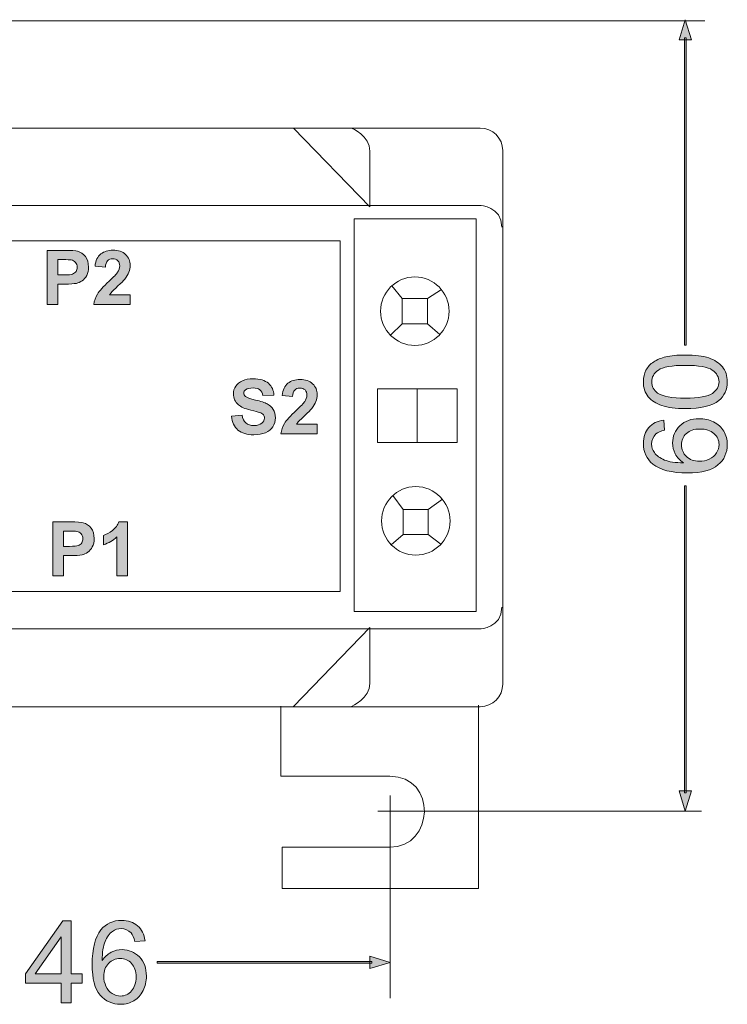
# Model space of a CAD drawing. Units: millimetres. Extents: x 40 to 181, y 73 to 231.
# Drawn here: x 78 to 114, y 73 to 122 of the extents above; entities that cross this region are included whole.
import ezdxf

# ---------------------------------------------------------------- set-up
doc = ezdxf.new("R2010")
doc.units = ezdxf.units.MM
doc.header["$MEASUREMENT"] = 0
doc.layers.add('Capa 1', color=7, linetype='Continuous', lineweight=0)

msp = doc.modelspace()

# ---------------------------------------------------------------- hatches: boundary and pattern name
at = {"layer": 'Capa 1', "transparency": 33554687}
h = msp.add_hatch(color=7, dxfattribs=at)
h.dxf.hatch_style = 2
edge = h.paths.add_edge_path()
edge.add_spline(control_points=[(111.635, 120.89), (111.635, 120.89), (111.635, 105.556), (111.635, 105.556), (111.635, 105.556), (111.547, 105.556), (111.547, 105.556), (111.547, 105.556), (111.547, 120.89), (111.547, 120.89), (111.547, 120.89), (111.635, 120.89), (111.635, 120.89)], knot_values=[0, 0, 0, 0, 1, 1, 1, 2, 2, 2, 3, 3, 3, 4, 4, 4, 4], degree=3, periodic=0)
edge = h.paths.add_edge_path()
edge.add_spline(control_points=[(111.591, 121.8), (111.591, 121.8), (111.9, 120.79), (111.9, 120.79), (111.9, 120.79), (111.282, 120.79), (111.282, 120.79), (111.282, 120.79), (111.591, 121.8), (111.591, 121.8)], knot_values=[0, 0, 0, 0, 1, 1, 1, 2, 2, 2, 3, 3, 3, 3], degree=3, periodic=0)
h = msp.add_hatch(color=7, dxfattribs=at)
h.dxf.hatch_style = 2
edge = h.paths.add_edge_path()
edge.add_spline(control_points=[(83.882, 108.064), (83.882, 108.064), (83.882, 107.582), (83.882, 107.582), (83.882, 107.582), (82.07, 107.582), (82.07, 107.582), (82.089, 107.763), (82.149, 107.936), (82.247, 108.098), (82.345, 108.26), (82.537, 108.475), (82.827, 108.746), (83.061, 108.961), (83.204, 109.108), (83.257, 109.187), (83.328, 109.293), (83.362, 109.398), (83.362, 109.503), (83.362, 109.617), (83.332, 109.707), (83.272, 109.767), (83.208, 109.831), (83.121, 109.861), (83.012, 109.861), (82.906, 109.861), (82.82, 109.828), (82.756, 109.763), (82.692, 109.699), (82.654, 109.59), (82.646, 109.439), (82.646, 109.439), (82.13, 109.492), (82.13, 109.492), (82.16, 109.775), (82.258, 109.982), (82.42, 110.106), (82.582, 110.227), (82.782, 110.291), (83.027, 110.291), (83.295, 110.291), (83.502, 110.22), (83.653, 110.076), (83.807, 109.933), (83.882, 109.752), (83.882, 109.541), (83.882, 109.417), (83.86, 109.304), (83.818, 109.194), (83.773, 109.081), (83.705, 108.968), (83.611, 108.848), (83.547, 108.769), (83.434, 108.652), (83.272, 108.505), (83.11, 108.354), (83.004, 108.256), (82.963, 108.207), (82.918, 108.158), (82.884, 108.109), (82.854, 108.064), (82.854, 108.064), (83.882, 108.064), (83.882, 108.064)], knot_values=[0, 0, 0, 0, 1, 1, 1, 2, 2, 2, 3, 3, 3, 4, 4, 4, 5, 5, 5, 6, 6, 6, 7, 7, 7, 8, 8, 8, 9, 9, 9, 10, 10, 10, 11, 11, 11, 12, 12, 12, 13, 13, 13, 14, 14, 14, 15, 15, 15, 16, 16, 16, 17, 17, 17, 18, 18, 18, 19, 19, 19, 20, 20, 20, 21, 21, 21, 21], degree=3, periodic=0)
edge = h.paths.add_edge_path()
edge.add_spline(control_points=[(80.281, 109.824), (80.281, 109.824), (80.281, 109.059), (80.281, 109.059), (80.281, 109.059), (80.579, 109.059), (80.579, 109.059), (80.794, 109.059), (80.94, 109.07), (81.012, 109.1), (81.084, 109.127), (81.14, 109.172), (81.182, 109.232), (81.223, 109.293), (81.242, 109.364), (81.242, 109.443), (81.242, 109.541), (81.216, 109.62), (81.155, 109.684), (81.099, 109.748), (81.027, 109.79), (80.937, 109.805), (80.873, 109.816), (80.741, 109.824), (80.545, 109.824), (80.545, 109.824), (80.281, 109.824), (80.281, 109.824)], knot_values=[0, 0, 0, 0, 1, 1, 1, 2, 2, 2, 3, 3, 3, 4, 4, 4, 5, 5, 5, 6, 6, 6, 7, 7, 7, 8, 8, 8, 9, 9, 9, 9], degree=3, periodic=0)
edge = h.paths.add_edge_path()
edge.add_spline(control_points=[(79.738, 107.582), (79.738, 107.582), (79.738, 110.28), (79.738, 110.28), (79.738, 110.28), (80.613, 110.28), (80.613, 110.28), (80.944, 110.28), (81.159, 110.265), (81.261, 110.238), (81.415, 110.197), (81.543, 110.11), (81.649, 109.975), (81.751, 109.839), (81.803, 109.666), (81.803, 109.451), (81.803, 109.285), (81.773, 109.145), (81.713, 109.032), (81.653, 108.919), (81.577, 108.829), (81.483, 108.765), (81.393, 108.701), (81.298, 108.659), (81.204, 108.637), (81.072, 108.614), (80.884, 108.599), (80.639, 108.599), (80.639, 108.599), (80.281, 108.599), (80.281, 108.599), (80.281, 108.599), (80.281, 107.582), (80.281, 107.582), (80.281, 107.582), (79.738, 107.582), (79.738, 107.582)], knot_values=[0, 0, 0, 0, 1, 1, 1, 2, 2, 2, 3, 3, 3, 4, 4, 4, 5, 5, 5, 6, 6, 6, 7, 7, 7, 8, 8, 8, 9, 9, 9, 10, 10, 10, 11, 11, 11, 12, 12, 12, 12], degree=3, periodic=0)
h = msp.add_hatch(color=7, dxfattribs=at)
h.dxf.hatch_style = 2
edge = h.paths.add_edge_path()
edge.add_spline(control_points=[(111.594, 102.903), (112.264, 102.903), (112.718, 102.983), (112.941, 103.138), (113.159, 103.298), (113.274, 103.493), (113.274, 103.723), (113.274, 103.952), (113.159, 104.147), (112.935, 104.307), (112.712, 104.462), (112.264, 104.542), (111.594, 104.542), (110.917, 104.542), (110.47, 104.462), (110.247, 104.307), (110.023, 104.147), (109.914, 103.952), (109.914, 103.717), (109.914, 103.488), (110.012, 103.298), (110.206, 103.161), (110.459, 102.989), (110.917, 102.903), (111.594, 102.903)], knot_values=[0, 0, 0, 0, 1, 1, 1, 2, 2, 2, 3, 3, 3, 4, 4, 4, 5, 5, 5, 6, 6, 6, 7, 7, 7, 8, 8, 8, 8], degree=3, periodic=0)
edge = h.paths.add_edge_path()
edge.add_spline(control_points=[(111.594, 102.387), (111.107, 102.387), (110.717, 102.433), (110.424, 102.536), (110.126, 102.633), (109.897, 102.782), (109.736, 102.977), (109.576, 103.178), (109.496, 103.425), (109.496, 103.723), (109.496, 103.94), (109.541, 104.135), (109.628, 104.302), (109.719, 104.468), (109.845, 104.605), (110.012, 104.714), (110.178, 104.823), (110.384, 104.909), (110.625, 104.967), (110.866, 105.03), (111.187, 105.058), (111.594, 105.058), (112.075, 105.058), (112.465, 105.012), (112.758, 104.915), (113.056, 104.812), (113.285, 104.663), (113.445, 104.468), (113.606, 104.273), (113.686, 104.021), (113.686, 103.723), (113.686, 103.327), (113.543, 103.017), (113.262, 102.788), (112.918, 102.519), (112.362, 102.387), (111.594, 102.387)], knot_values=[0, 0, 0, 0, 1, 1, 1, 2, 2, 2, 3, 3, 3, 4, 4, 4, 5, 5, 5, 6, 6, 6, 7, 7, 7, 8, 8, 8, 9, 9, 9, 10, 10, 10, 11, 11, 11, 12, 12, 12, 12], degree=3, periodic=0)
h = msp.add_hatch(color=7, dxfattribs=at)
h.dxf.hatch_style = 2
edge = h.paths.add_edge_path()
edge.add_spline(control_points=[(93.22, 101.608), (93.22, 101.608), (93.22, 101.126), (93.22, 101.126), (93.22, 101.126), (91.408, 101.126), (91.408, 101.126), (91.427, 101.307), (91.487, 101.48), (91.585, 101.642), (91.683, 101.804), (91.875, 102.019), (92.165, 102.29), (92.399, 102.505), (92.542, 102.652), (92.595, 102.731), (92.666, 102.837), (92.7, 102.942), (92.7, 103.048), (92.7, 103.161), (92.67, 103.251), (92.61, 103.312), (92.546, 103.376), (92.459, 103.406), (92.35, 103.406), (92.244, 103.406), (92.158, 103.372), (92.094, 103.308), (92.03, 103.244), (91.992, 103.134), (91.984, 102.984), (91.984, 102.984), (91.468, 103.037), (91.468, 103.037), (91.498, 103.319), (91.596, 103.526), (91.758, 103.651), (91.92, 103.771), (92.12, 103.836), (92.365, 103.836), (92.632, 103.836), (92.84, 103.764), (92.99, 103.621), (93.145, 103.477), (93.22, 103.296), (93.22, 103.086), (93.22, 102.961), (93.198, 102.848), (93.156, 102.739), (93.111, 102.626), (93.043, 102.513), (92.949, 102.392), (92.885, 102.313), (92.772, 102.196), (92.61, 102.049), (92.448, 101.899), (92.342, 101.801), (92.301, 101.752), (92.256, 101.703), (92.222, 101.654), (92.192, 101.608), (92.192, 101.608), (93.22, 101.608), (93.22, 101.608)], knot_values=[0, 0, 0, 0, 1, 1, 1, 2, 2, 2, 3, 3, 3, 4, 4, 4, 5, 5, 5, 6, 6, 6, 7, 7, 7, 8, 8, 8, 9, 9, 9, 10, 10, 10, 11, 11, 11, 12, 12, 12, 13, 13, 13, 14, 14, 14, 15, 15, 15, 16, 16, 16, 17, 17, 17, 18, 18, 18, 19, 19, 19, 20, 20, 20, 21, 21, 21, 21], degree=3, periodic=0)
edge = h.paths.add_edge_path()
edge.add_spline(control_points=[(88.937, 102.004), (88.937, 102.004), (89.468, 102.057), (89.468, 102.057), (89.498, 101.876), (89.562, 101.748), (89.66, 101.665), (89.758, 101.582), (89.89, 101.537), (90.056, 101.537), (90.233, 101.537), (90.365, 101.574), (90.452, 101.65), (90.542, 101.725), (90.587, 101.812), (90.587, 101.91), (90.587, 101.974), (90.568, 102.027), (90.531, 102.072), (90.493, 102.117), (90.429, 102.158), (90.335, 102.189), (90.271, 102.211), (90.124, 102.253), (89.898, 102.309), (89.608, 102.381), (89.4, 102.467), (89.284, 102.573), (89.118, 102.724), (89.035, 102.905), (89.035, 103.115), (89.035, 103.255), (89.073, 103.383), (89.152, 103.504), (89.231, 103.621), (89.344, 103.715), (89.487, 103.775), (89.634, 103.839), (89.811, 103.869), (90.018, 103.869), (90.357, 103.869), (90.614, 103.794), (90.783, 103.647), (90.957, 103.5), (91.043, 103.3), (91.055, 103.052), (91.055, 103.052), (90.508, 103.029), (90.508, 103.029), (90.486, 103.169), (90.437, 103.266), (90.357, 103.327), (90.282, 103.387), (90.169, 103.417), (90.015, 103.417), (89.856, 103.417), (89.732, 103.387), (89.642, 103.323), (89.585, 103.282), (89.555, 103.225), (89.555, 103.153), (89.555, 103.089), (89.581, 103.037), (89.638, 102.991), (89.706, 102.931), (89.871, 102.871), (90.139, 102.811), (90.403, 102.747), (90.599, 102.682), (90.727, 102.615), (90.851, 102.55), (90.953, 102.456), (91.024, 102.343), (91.096, 102.226), (91.13, 102.083), (91.13, 101.914), (91.13, 101.759), (91.088, 101.612), (91.002, 101.477), (90.915, 101.345), (90.795, 101.243), (90.636, 101.179), (90.482, 101.111), (90.286, 101.077), (90.052, 101.077), (89.709, 101.077), (89.449, 101.156), (89.265, 101.314), (89.084, 101.473), (88.975, 101.703), (88.937, 102.004)], knot_values=[0, 0, 0, 0, 1, 1, 1, 2, 2, 2, 3, 3, 3, 4, 4, 4, 5, 5, 5, 6, 6, 6, 7, 7, 7, 8, 8, 8, 9, 9, 9, 10, 10, 10, 11, 11, 11, 12, 12, 12, 13, 13, 13, 14, 14, 14, 15, 15, 15, 16, 16, 16, 17, 17, 17, 18, 18, 18, 19, 19, 19, 20, 20, 20, 21, 21, 21, 22, 22, 22, 23, 23, 23, 24, 24, 24, 25, 25, 25, 26, 26, 26, 27, 27, 27, 28, 28, 28, 29, 29, 29, 30, 30, 30, 30], degree=3, periodic=0)
h = msp.add_hatch(color=7, dxfattribs=at)
h.dxf.hatch_style = 2
edge = h.paths.add_edge_path()
edge.add_spline(control_points=[(112.288, 99.753), (112.459, 99.753), (112.626, 99.788), (112.786, 99.862), (112.947, 99.937), (113.067, 100.04), (113.147, 100.172), (113.234, 100.303), (113.274, 100.441), (113.274, 100.59), (113.274, 100.802), (113.188, 100.986), (113.015, 101.135), (112.844, 101.29), (112.609, 101.364), (112.316, 101.364), (112.03, 101.364), (111.806, 101.29), (111.645, 101.14), (111.479, 100.991), (111.399, 100.797), (111.399, 100.567), (111.399, 100.344), (111.479, 100.149), (111.645, 99.988), (111.806, 99.833), (112.024, 99.753), (112.288, 99.753)], knot_values=[0, 0, 0, 0, 1, 1, 1, 2, 2, 2, 3, 3, 3, 4, 4, 4, 5, 5, 5, 6, 6, 6, 7, 7, 7, 8, 8, 8, 9, 9, 9, 9], degree=3, periodic=0)
edge = h.paths.add_edge_path()
edge.add_spline(control_points=[(110.516, 101.811), (110.516, 101.811), (110.556, 101.307), (110.556, 101.307), (110.361, 101.261), (110.218, 101.198), (110.126, 101.117), (109.983, 100.98), (109.908, 100.814), (109.908, 100.613), (109.908, 100.452), (109.954, 100.315), (110.046, 100.189), (110.161, 100.034), (110.333, 99.908), (110.551, 99.816), (110.774, 99.724), (111.089, 99.679), (111.502, 99.673), (111.319, 99.793), (111.181, 99.942), (111.089, 100.12), (110.998, 100.292), (110.957, 100.476), (110.957, 100.67), (110.957, 101.008), (111.078, 101.29), (111.324, 101.53), (111.571, 101.765), (111.892, 101.88), (112.282, 101.88), (112.54, 101.88), (112.781, 101.828), (113.004, 101.714), (113.222, 101.605), (113.394, 101.45), (113.509, 101.255), (113.629, 101.066), (113.686, 100.842), (113.686, 100.596), (113.686, 100.177), (113.532, 99.833), (113.222, 99.569), (112.912, 99.306), (112.408, 99.174), (111.697, 99.174), (110.906, 99.174), (110.327, 99.317), (109.966, 99.61), (109.656, 99.868), (109.496, 100.212), (109.496, 100.647), (109.496, 100.969), (109.587, 101.232), (109.771, 101.438), (109.949, 101.645), (110.201, 101.765), (110.516, 101.811)], knot_values=[0, 0, 0, 0, 1, 1, 1, 2, 2, 2, 3, 3, 3, 4, 4, 4, 5, 5, 5, 6, 6, 6, 7, 7, 7, 8, 8, 8, 9, 9, 9, 10, 10, 10, 11, 11, 11, 12, 12, 12, 13, 13, 13, 14, 14, 14, 15, 15, 15, 16, 16, 16, 17, 17, 17, 18, 18, 18, 19, 19, 19, 19], degree=3, periodic=0)
h = msp.add_hatch(color=7, dxfattribs=at)
h.dxf.hatch_style = 2
edge = h.paths.add_edge_path()
edge.add_spline(control_points=[(111.547, 83.194), (111.547, 83.194), (111.547, 98.527), (111.547, 98.527), (111.547, 98.527), (111.635, 98.527), (111.635, 98.527), (111.635, 98.527), (111.635, 83.194), (111.635, 83.194), (111.635, 83.194), (111.547, 83.194), (111.547, 83.194)], knot_values=[0, 0, 0, 0, 1, 1, 1, 2, 2, 2, 3, 3, 3, 4, 4, 4, 4], degree=3, periodic=0)
edge = h.paths.add_edge_path()
edge.add_spline(control_points=[(111.591, 82.284), (111.591, 82.284), (111.282, 83.293), (111.282, 83.293), (111.282, 83.293), (111.9, 83.293), (111.9, 83.293), (111.9, 83.293), (111.591, 82.284), (111.591, 82.284)], knot_values=[0, 0, 0, 0, 1, 1, 1, 2, 2, 2, 3, 3, 3, 3], degree=3, periodic=0)
h = msp.add_hatch(color=7, dxfattribs=at)
h.dxf.hatch_style = 2
edge = h.paths.add_edge_path()
edge.add_spline(control_points=[(83.742, 94.027), (83.742, 94.027), (83.222, 94.027), (83.222, 94.027), (83.222, 94.027), (83.222, 95.976), (83.222, 95.976), (83.034, 95.798), (82.811, 95.67), (82.555, 95.584), (82.555, 95.584), (82.555, 96.055), (82.555, 96.055), (82.691, 96.096), (82.837, 96.183), (82.996, 96.303), (83.154, 96.428), (83.263, 96.571), (83.32, 96.737), (83.32, 96.737), (83.742, 96.737), (83.742, 96.737), (83.742, 96.737), (83.742, 94.027), (83.742, 94.027)], knot_values=[0, 0, 0, 0, 1, 1, 1, 2, 2, 2, 3, 3, 3, 4, 4, 4, 5, 5, 5, 6, 6, 6, 7, 7, 7, 8, 8, 8, 8], degree=3, periodic=0)
edge = h.paths.add_edge_path()
edge.add_spline(control_points=[(80.563, 96.269), (80.563, 96.269), (80.563, 95.505), (80.563, 95.505), (80.563, 95.505), (80.86, 95.505), (80.86, 95.505), (81.075, 95.505), (81.222, 95.516), (81.294, 95.546), (81.365, 95.572), (81.422, 95.618), (81.463, 95.678), (81.505, 95.738), (81.523, 95.81), (81.523, 95.889), (81.523, 95.987), (81.497, 96.066), (81.437, 96.13), (81.38, 96.194), (81.309, 96.236), (81.218, 96.251), (81.154, 96.262), (81.022, 96.269), (80.826, 96.269), (80.826, 96.269), (80.563, 96.269), (80.563, 96.269)], knot_values=[0, 0, 0, 0, 1, 1, 1, 2, 2, 2, 3, 3, 3, 4, 4, 4, 5, 5, 5, 6, 6, 6, 7, 7, 7, 8, 8, 8, 9, 9, 9, 9], degree=3, periodic=0)
edge = h.paths.add_edge_path()
edge.add_spline(control_points=[(80.02, 94.027), (80.02, 94.027), (80.02, 96.726), (80.02, 96.726), (80.02, 96.726), (80.894, 96.726), (80.894, 96.726), (81.226, 96.726), (81.441, 96.71), (81.542, 96.684), (81.697, 96.643), (81.825, 96.556), (81.93, 96.42), (82.032, 96.285), (82.085, 96.111), (82.085, 95.896), (82.085, 95.731), (82.055, 95.591), (81.994, 95.478), (81.934, 95.365), (81.859, 95.275), (81.765, 95.211), (81.674, 95.147), (81.58, 95.105), (81.486, 95.083), (81.354, 95.06), (81.165, 95.045), (80.92, 95.045), (80.92, 95.045), (80.563, 95.045), (80.563, 95.045), (80.563, 95.045), (80.563, 94.027), (80.563, 94.027), (80.563, 94.027), (80.02, 94.027), (80.02, 94.027)], knot_values=[0, 0, 0, 0, 1, 1, 1, 2, 2, 2, 3, 3, 3, 4, 4, 4, 5, 5, 5, 6, 6, 6, 7, 7, 7, 8, 8, 8, 9, 9, 9, 10, 10, 10, 11, 11, 11, 12, 12, 12, 12], degree=3, periodic=0)
h = msp.add_hatch(color=7, dxfattribs=at)
h.dxf.hatch_style = 2
edge = h.paths.add_edge_path()
edge.add_spline(control_points=[(82.567, 74.04), (82.567, 73.868), (82.601, 73.702), (82.676, 73.541), (82.75, 73.381), (82.854, 73.261), (82.985, 73.18), (83.117, 73.094), (83.255, 73.054), (83.404, 73.054), (83.616, 73.054), (83.8, 73.14), (83.949, 73.312), (84.103, 73.484), (84.178, 73.719), (84.178, 74.012), (84.178, 74.298), (84.103, 74.522), (83.954, 74.682), (83.805, 74.848), (83.61, 74.929), (83.381, 74.929), (83.157, 74.929), (82.962, 74.848), (82.802, 74.682), (82.647, 74.522), (82.567, 74.304), (82.567, 74.04)], knot_values=[0, 0, 0, 0, 1, 1, 1, 2, 2, 2, 3, 3, 3, 4, 4, 4, 5, 5, 5, 6, 6, 6, 7, 7, 7, 8, 8, 8, 9, 9, 9, 9], degree=3, periodic=0)
edge = h.paths.add_edge_path()
edge.add_spline(control_points=[(84.625, 75.812), (84.625, 75.812), (84.12, 75.772), (84.12, 75.772), (84.075, 75.966), (84.012, 76.11), (83.931, 76.202), (83.794, 76.345), (83.627, 76.419), (83.427, 76.419), (83.266, 76.419), (83.129, 76.374), (83.003, 76.282), (82.848, 76.167), (82.722, 75.995), (82.63, 75.777), (82.538, 75.554), (82.492, 75.238), (82.487, 74.826), (82.607, 75.009), (82.756, 75.147), (82.934, 75.238), (83.106, 75.33), (83.289, 75.37), (83.484, 75.37), (83.822, 75.37), (84.103, 75.25), (84.344, 75.004), (84.579, 74.757), (84.694, 74.436), (84.694, 74.046), (84.694, 73.788), (84.642, 73.547), (84.527, 73.324), (84.419, 73.106), (84.264, 72.934), (84.069, 72.819), (83.88, 72.699), (83.656, 72.642), (83.41, 72.642), (82.991, 72.642), (82.647, 72.796), (82.383, 73.106), (82.12, 73.415), (81.988, 73.92), (81.988, 74.631), (81.988, 75.422), (82.131, 76.001), (82.424, 76.362), (82.682, 76.672), (83.026, 76.832), (83.461, 76.832), (83.782, 76.832), (84.046, 76.741), (84.252, 76.557), (84.459, 76.379), (84.579, 76.127), (84.625, 75.812)], knot_values=[0, 0, 0, 0, 1, 1, 1, 2, 2, 2, 3, 3, 3, 4, 4, 4, 5, 5, 5, 6, 6, 6, 7, 7, 7, 8, 8, 8, 9, 9, 9, 10, 10, 10, 11, 11, 11, 12, 12, 12, 13, 13, 13, 14, 14, 14, 15, 15, 15, 16, 16, 16, 17, 17, 17, 18, 18, 18, 19, 19, 19, 19], degree=3, periodic=0)
edge = h.paths.add_edge_path()
edge.add_spline(control_points=[(80.433, 74.155), (80.433, 74.155), (80.433, 76.007), (80.433, 76.007), (80.433, 76.007), (79.149, 74.155), (79.149, 74.155), (79.149, 74.155), (80.433, 74.155), (80.433, 74.155)], knot_values=[0, 0, 0, 0, 1, 1, 1, 2, 2, 2, 3, 3, 3, 3], degree=3, periodic=0)
edge = h.paths.add_edge_path()
edge.add_spline(control_points=[(80.433, 72.71), (80.433, 72.71), (80.433, 73.691), (80.433, 73.691), (80.433, 73.691), (78.656, 73.691), (78.656, 73.691), (78.656, 73.691), (78.656, 74.155), (78.656, 74.155), (78.656, 74.155), (80.525, 76.815), (80.525, 76.815), (80.525, 76.815), (80.937, 76.815), (80.937, 76.815), (80.937, 76.815), (80.937, 74.155), (80.937, 74.155), (80.937, 74.155), (81.493, 74.155), (81.493, 74.155), (81.493, 74.155), (81.493, 73.691), (81.493, 73.691), (81.493, 73.691), (80.937, 73.691), (80.937, 73.691), (80.937, 73.691), (80.937, 72.71), (80.937, 72.71), (80.937, 72.71), (80.433, 72.71), (80.433, 72.71)], knot_values=[0, 0, 0, 0, 1, 1, 1, 2, 2, 2, 3, 3, 3, 4, 4, 4, 5, 5, 5, 6, 6, 6, 7, 7, 7, 8, 8, 8, 9, 9, 9, 10, 10, 10, 11, 11, 11, 11], degree=3, periodic=0)
h = msp.add_hatch(color=7, dxfattribs=at)
h.dxf.hatch_style = 2
edge = h.paths.add_edge_path()
edge.add_spline(control_points=[(95.948, 74.693), (95.948, 74.693), (85.237, 74.693), (85.237, 74.693), (85.237, 74.693), (85.237, 74.781), (85.237, 74.781), (85.237, 74.781), (95.948, 74.781), (95.948, 74.781), (95.948, 74.781), (95.948, 74.693), (95.948, 74.693)], knot_values=[0, 0, 0, 0, 1, 1, 1, 2, 2, 2, 3, 3, 3, 4, 4, 4, 4], degree=3, periodic=0)
edge = h.paths.add_edge_path()
edge.add_spline(control_points=[(96.858, 74.737), (96.858, 74.737), (95.849, 74.428), (95.849, 74.428), (95.849, 74.428), (95.849, 75.046), (95.849, 75.046), (95.849, 75.046), (96.858, 74.737), (96.858, 74.737)], knot_values=[0, 0, 0, 0, 1, 1, 1, 2, 2, 2, 3, 3, 3, 3], degree=3, periodic=0)

# ---------------------------------------------------------------- linework, layer by layer
at = {"layer": 'Capa 1', "color": 7, "lineweight": 5}
for p, q in [((65.812, 121.737), (112.557, 121.737)), ((97.464, 107.875), (96.94, 108.51)), ((98.72, 107.875), (99.421, 108.323)), ((97.464, 106.618), (96.877, 106.043)), ((98.72, 106.618), (99.344, 106.081)), ((98.214, 103.365), (98.214, 100.698)), ((97.506, 97.35), (96.987, 98.04)), ((98.762, 97.35), (99.468, 97.853)), ((97.506, 96.094), (96.913, 95.583)), ((98.762, 96.094), (99.391, 95.611)), ((96.86, 72.955), (96.86, 83.065)), ((96.252, 82.283), (112.394, 82.283))]:
    msp.add_line(p, q, dxfattribs=at)
for points in [[(95.059, 111.865), (101.147, 111.865), (101.147, 92.25), (95.059, 92.25)], [(68.99, 110.765), (94.358, 110.765), (94.358, 93.256), (68.99, 93.256)], [(97.464, 107.875), (98.72, 107.875), (98.72, 106.618), (97.464, 106.618)], [(96.23, 103.365), (100.198, 103.365), (100.198, 100.698), (96.23, 100.698)], [(97.506, 97.35), (98.762, 97.35), (98.762, 96.094), (97.506, 96.094)]]:
    msp.add_lwpolyline(points, close=True, dxfattribs=at)
at = {"layer": 'Capa 1'}
for points, knots in [([(111.591, 121.8), (111.591, 121.8), (111.9, 120.79), (111.9, 120.79), (111.9, 120.79), (111.282, 120.79), (111.282, 120.79), (111.282, 120.79), (111.591, 121.8), (111.591, 121.8)], [0, 0, 0, 0, 1, 1, 1, 2, 2, 2, 3, 3, 3, 3]), ([(111.635, 120.89), (111.635, 120.89), (111.635, 105.556), (111.635, 105.556), (111.635, 105.556), (111.547, 105.556), (111.547, 105.556), (111.547, 105.556), (111.547, 120.89), (111.547, 120.89), (111.547, 120.89), (111.635, 120.89), (111.635, 120.89)], [0, 0, 0, 0, 1, 1, 1, 2, 2, 2, 3, 3, 3, 4, 4, 4, 4]), ([(79.738, 107.582), (79.738, 107.582), (79.738, 110.28), (79.738, 110.28), (79.738, 110.28), (80.613, 110.28), (80.613, 110.28), (80.944, 110.28), (81.159, 110.265), (81.261, 110.238), (81.415, 110.197), (81.543, 110.11), (81.649, 109.975), (81.751, 109.839), (81.803, 109.666), (81.803, 109.451), (81.803, 109.285), (81.773, 109.145), (81.713, 109.032), (81.653, 108.919), (81.577, 108.829), (81.483, 108.765), (81.393, 108.701), (81.298, 108.659), (81.204, 108.637), (81.072, 108.614), (80.884, 108.599), (80.639, 108.599), (80.639, 108.599), (80.281, 108.599), (80.281, 108.599), (80.281, 108.599), (80.281, 107.582), (80.281, 107.582), (80.281, 107.582), (79.738, 107.582), (79.738, 107.582)], [0, 0, 0, 0, 1, 1, 1, 2, 2, 2, 3, 3, 3, 4, 4, 4, 5, 5, 5, 6, 6, 6, 7, 7, 7, 8, 8, 8, 9, 9, 9, 10, 10, 10, 11, 11, 11, 12, 12, 12, 12]), ([(83.882, 108.064), (83.882, 108.064), (83.882, 107.582), (83.882, 107.582), (83.882, 107.582), (82.07, 107.582), (82.07, 107.582), (82.089, 107.763), (82.149, 107.936), (82.247, 108.098), (82.345, 108.26), (82.537, 108.475), (82.827, 108.746), (83.061, 108.961), (83.204, 109.108), (83.257, 109.187), (83.328, 109.293), (83.362, 109.398), (83.362, 109.503), (83.362, 109.617), (83.332, 109.707), (83.272, 109.767), (83.208, 109.831), (83.121, 109.861), (83.012, 109.861), (82.906, 109.861), (82.82, 109.828), (82.756, 109.763), (82.692, 109.699), (82.654, 109.59), (82.646, 109.439), (82.646, 109.439), (82.13, 109.492), (82.13, 109.492), (82.16, 109.775), (82.258, 109.982), (82.42, 110.106), (82.582, 110.227), (82.782, 110.291), (83.027, 110.291), (83.295, 110.291), (83.502, 110.22), (83.653, 110.076), (83.807, 109.933), (83.882, 109.752), (83.882, 109.541), (83.882, 109.417), (83.86, 109.304), (83.818, 109.194), (83.773, 109.081), (83.705, 108.968), (83.611, 108.848), (83.547, 108.769), (83.434, 108.652), (83.272, 108.505), (83.11, 108.354), (83.004, 108.256), (82.963, 108.207), (82.918, 108.158), (82.884, 108.109), (82.854, 108.064), (82.854, 108.064), (83.882, 108.064), (83.882, 108.064)], [0, 0, 0, 0, 1, 1, 1, 2, 2, 2, 3, 3, 3, 4, 4, 4, 5, 5, 5, 6, 6, 6, 7, 7, 7, 8, 8, 8, 9, 9, 9, 10, 10, 10, 11, 11, 11, 12, 12, 12, 13, 13, 13, 14, 14, 14, 15, 15, 15, 16, 16, 16, 17, 17, 17, 18, 18, 18, 19, 19, 19, 20, 20, 20, 21, 21, 21, 21]), ([(80.281, 109.824), (80.281, 109.824), (80.281, 109.059), (80.281, 109.059), (80.281, 109.059), (80.579, 109.059), (80.579, 109.059), (80.794, 109.059), (80.94, 109.07), (81.012, 109.1), (81.084, 109.127), (81.14, 109.172), (81.182, 109.232), (81.223, 109.293), (81.242, 109.364), (81.242, 109.443), (81.242, 109.541), (81.216, 109.62), (81.155, 109.684), (81.099, 109.748), (81.027, 109.79), (80.937, 109.805), (80.873, 109.816), (80.741, 109.824), (80.545, 109.824), (80.545, 109.824), (80.281, 109.824), (80.281, 109.824)], [0, 0, 0, 0, 1, 1, 1, 2, 2, 2, 3, 3, 3, 4, 4, 4, 5, 5, 5, 6, 6, 6, 7, 7, 7, 8, 8, 8, 9, 9, 9, 9]), ([(111.594, 102.387), (111.107, 102.387), (110.717, 102.433), (110.424, 102.536), (110.126, 102.633), (109.897, 102.782), (109.736, 102.977), (109.576, 103.178), (109.496, 103.425), (109.496, 103.723), (109.496, 103.94), (109.541, 104.135), (109.628, 104.302), (109.719, 104.468), (109.845, 104.605), (110.012, 104.714), (110.178, 104.823), (110.384, 104.909), (110.625, 104.967), (110.866, 105.03), (111.187, 105.058), (111.594, 105.058), (112.075, 105.058), (112.465, 105.012), (112.758, 104.915), (113.056, 104.812), (113.285, 104.663), (113.445, 104.468), (113.606, 104.273), (113.686, 104.021), (113.686, 103.723), (113.686, 103.327), (113.543, 103.017), (113.262, 102.788), (112.918, 102.519), (112.362, 102.387), (111.594, 102.387)], [0, 0, 0, 0, 1, 1, 1, 2, 2, 2, 3, 3, 3, 4, 4, 4, 5, 5, 5, 6, 6, 6, 7, 7, 7, 8, 8, 8, 9, 9, 9, 10, 10, 10, 11, 11, 11, 12, 12, 12, 12]), ([(111.594, 102.903), (112.264, 102.903), (112.718, 102.983), (112.941, 103.138), (113.159, 103.298), (113.274, 103.493), (113.274, 103.723), (113.274, 103.952), (113.159, 104.147), (112.935, 104.307), (112.712, 104.462), (112.264, 104.542), (111.594, 104.542), (110.917, 104.542), (110.47, 104.462), (110.247, 104.307), (110.023, 104.147), (109.914, 103.952), (109.914, 103.717), (109.914, 103.488), (110.012, 103.298), (110.206, 103.161), (110.459, 102.989), (110.917, 102.903), (111.594, 102.903)], [0, 0, 0, 0, 1, 1, 1, 2, 2, 2, 3, 3, 3, 4, 4, 4, 5, 5, 5, 6, 6, 6, 7, 7, 7, 8, 8, 8, 8]), ([(88.937, 102.004), (88.937, 102.004), (89.468, 102.057), (89.468, 102.057), (89.498, 101.876), (89.562, 101.748), (89.66, 101.665), (89.758, 101.582), (89.89, 101.537), (90.056, 101.537), (90.233, 101.537), (90.365, 101.574), (90.452, 101.65), (90.542, 101.725), (90.587, 101.812), (90.587, 101.91), (90.587, 101.974), (90.568, 102.027), (90.531, 102.072), (90.493, 102.117), (90.429, 102.158), (90.335, 102.189), (90.271, 102.211), (90.124, 102.253), (89.898, 102.309), (89.608, 102.381), (89.4, 102.467), (89.284, 102.573), (89.118, 102.724), (89.035, 102.905), (89.035, 103.115), (89.035, 103.255), (89.073, 103.383), (89.152, 103.504), (89.231, 103.621), (89.344, 103.715), (89.487, 103.775), (89.634, 103.839), (89.811, 103.869), (90.018, 103.869), (90.357, 103.869), (90.614, 103.794), (90.783, 103.647), (90.957, 103.5), (91.043, 103.3), (91.055, 103.052), (91.055, 103.052), (90.508, 103.029), (90.508, 103.029), (90.486, 103.169), (90.437, 103.266), (90.357, 103.327), (90.282, 103.387), (90.169, 103.417), (90.015, 103.417), (89.856, 103.417), (89.732, 103.387), (89.642, 103.323), (89.585, 103.282), (89.555, 103.225), (89.555, 103.153), (89.555, 103.089), (89.581, 103.037), (89.638, 102.991), (89.706, 102.931), (89.871, 102.871), (90.139, 102.811), (90.403, 102.747), (90.599, 102.682), (90.727, 102.615), (90.851, 102.55), (90.953, 102.456), (91.024, 102.343), (91.096, 102.226), (91.13, 102.083), (91.13, 101.914), (91.13, 101.759), (91.088, 101.612), (91.002, 101.477), (90.915, 101.345), (90.795, 101.243), (90.636, 101.179), (90.482, 101.111), (90.286, 101.077), (90.052, 101.077), (89.709, 101.077), (89.449, 101.156), (89.265, 101.314), (89.084, 101.473), (88.975, 101.703), (88.937, 102.004)], [0, 0, 0, 0, 1, 1, 1, 2, 2, 2, 3, 3, 3, 4, 4, 4, 5, 5, 5, 6, 6, 6, 7, 7, 7, 8, 8, 8, 9, 9, 9, 10, 10, 10, 11, 11, 11, 12, 12, 12, 13, 13, 13, 14, 14, 14, 15, 15, 15, 16, 16, 16, 17, 17, 17, 18, 18, 18, 19, 19, 19, 20, 20, 20, 21, 21, 21, 22, 22, 22, 23, 23, 23, 24, 24, 24, 25, 25, 25, 26, 26, 26, 27, 27, 27, 28, 28, 28, 29, 29, 29, 30, 30, 30, 30]), ([(93.22, 101.608), (93.22, 101.608), (93.22, 101.126), (93.22, 101.126), (93.22, 101.126), (91.408, 101.126), (91.408, 101.126), (91.427, 101.307), (91.487, 101.48), (91.585, 101.642), (91.683, 101.804), (91.875, 102.019), (92.165, 102.29), (92.399, 102.505), (92.542, 102.652), (92.595, 102.731), (92.666, 102.837), (92.7, 102.942), (92.7, 103.048), (92.7, 103.161), (92.67, 103.251), (92.61, 103.312), (92.546, 103.376), (92.459, 103.406), (92.35, 103.406), (92.244, 103.406), (92.158, 103.372), (92.094, 103.308), (92.03, 103.244), (91.992, 103.134), (91.984, 102.984), (91.984, 102.984), (91.468, 103.037), (91.468, 103.037), (91.498, 103.319), (91.596, 103.526), (91.758, 103.651), (91.92, 103.771), (92.12, 103.836), (92.365, 103.836), (92.632, 103.836), (92.84, 103.764), (92.99, 103.621), (93.145, 103.477), (93.22, 103.296), (93.22, 103.086), (93.22, 102.961), (93.198, 102.848), (93.156, 102.739), (93.111, 102.626), (93.043, 102.513), (92.949, 102.392), (92.885, 102.313), (92.772, 102.196), (92.61, 102.049), (92.448, 101.899), (92.342, 101.801), (92.301, 101.752), (92.256, 101.703), (92.222, 101.654), (92.192, 101.608), (92.192, 101.608), (93.22, 101.608), (93.22, 101.608)], [0, 0, 0, 0, 1, 1, 1, 2, 2, 2, 3, 3, 3, 4, 4, 4, 5, 5, 5, 6, 6, 6, 7, 7, 7, 8, 8, 8, 9, 9, 9, 10, 10, 10, 11, 11, 11, 12, 12, 12, 13, 13, 13, 14, 14, 14, 15, 15, 15, 16, 16, 16, 17, 17, 17, 18, 18, 18, 19, 19, 19, 20, 20, 20, 21, 21, 21, 21]), ([(110.516, 101.811), (110.516, 101.811), (110.556, 101.307), (110.556, 101.307), (110.361, 101.261), (110.218, 101.198), (110.126, 101.117), (109.983, 100.98), (109.908, 100.814), (109.908, 100.613), (109.908, 100.452), (109.954, 100.315), (110.046, 100.189), (110.161, 100.034), (110.333, 99.908), (110.551, 99.816), (110.774, 99.724), (111.089, 99.679), (111.502, 99.673), (111.319, 99.793), (111.181, 99.942), (111.089, 100.12), (110.998, 100.292), (110.957, 100.476), (110.957, 100.67), (110.957, 101.008), (111.078, 101.29), (111.324, 101.53), (111.571, 101.765), (111.892, 101.88), (112.282, 101.88), (112.54, 101.88), (112.781, 101.828), (113.004, 101.714), (113.222, 101.605), (113.394, 101.45), (113.509, 101.255), (113.629, 101.066), (113.686, 100.842), (113.686, 100.596), (113.686, 100.177), (113.532, 99.833), (113.222, 99.569), (112.912, 99.306), (112.408, 99.174), (111.697, 99.174), (110.906, 99.174), (110.327, 99.317), (109.966, 99.61), (109.656, 99.868), (109.496, 100.212), (109.496, 100.647), (109.496, 100.969), (109.587, 101.232), (109.771, 101.438), (109.949, 101.645), (110.201, 101.765), (110.516, 101.811)], [0, 0, 0, 0, 1, 1, 1, 2, 2, 2, 3, 3, 3, 4, 4, 4, 5, 5, 5, 6, 6, 6, 7, 7, 7, 8, 8, 8, 9, 9, 9, 10, 10, 10, 11, 11, 11, 12, 12, 12, 13, 13, 13, 14, 14, 14, 15, 15, 15, 16, 16, 16, 17, 17, 17, 18, 18, 18, 19, 19, 19, 19]), ([(112.288, 99.753), (112.459, 99.753), (112.626, 99.788), (112.786, 99.862), (112.947, 99.937), (113.067, 100.04), (113.147, 100.172), (113.234, 100.303), (113.274, 100.441), (113.274, 100.59), (113.274, 100.802), (113.188, 100.986), (113.015, 101.135), (112.844, 101.29), (112.609, 101.364), (112.316, 101.364), (112.03, 101.364), (111.806, 101.29), (111.645, 101.14), (111.479, 100.991), (111.399, 100.797), (111.399, 100.567), (111.399, 100.344), (111.479, 100.149), (111.645, 99.988), (111.806, 99.833), (112.024, 99.753), (112.288, 99.753)], [0, 0, 0, 0, 1, 1, 1, 2, 2, 2, 3, 3, 3, 4, 4, 4, 5, 5, 5, 6, 6, 6, 7, 7, 7, 8, 8, 8, 9, 9, 9, 9]), ([(111.547, 83.194), (111.547, 83.194), (111.547, 98.527), (111.547, 98.527), (111.547, 98.527), (111.635, 98.527), (111.635, 98.527), (111.635, 98.527), (111.635, 83.194), (111.635, 83.194), (111.635, 83.194), (111.547, 83.194), (111.547, 83.194)], [0, 0, 0, 0, 1, 1, 1, 2, 2, 2, 3, 3, 3, 4, 4, 4, 4]), ([(80.02, 94.027), (80.02, 94.027), (80.02, 96.726), (80.02, 96.726), (80.02, 96.726), (80.894, 96.726), (80.894, 96.726), (81.226, 96.726), (81.441, 96.71), (81.542, 96.684), (81.697, 96.643), (81.825, 96.556), (81.93, 96.42), (82.032, 96.285), (82.085, 96.111), (82.085, 95.896), (82.085, 95.731), (82.055, 95.591), (81.994, 95.478), (81.934, 95.365), (81.859, 95.275), (81.765, 95.211), (81.674, 95.147), (81.58, 95.105), (81.486, 95.083), (81.354, 95.06), (81.165, 95.045), (80.92, 95.045), (80.92, 95.045), (80.563, 95.045), (80.563, 95.045), (80.563, 95.045), (80.563, 94.027), (80.563, 94.027), (80.563, 94.027), (80.02, 94.027), (80.02, 94.027)], [0, 0, 0, 0, 1, 1, 1, 2, 2, 2, 3, 3, 3, 4, 4, 4, 5, 5, 5, 6, 6, 6, 7, 7, 7, 8, 8, 8, 9, 9, 9, 10, 10, 10, 11, 11, 11, 12, 12, 12, 12]), ([(83.742, 94.027), (83.742, 94.027), (83.222, 94.027), (83.222, 94.027), (83.222, 94.027), (83.222, 95.976), (83.222, 95.976), (83.034, 95.798), (82.811, 95.67), (82.555, 95.584), (82.555, 95.584), (82.555, 96.055), (82.555, 96.055), (82.691, 96.096), (82.837, 96.183), (82.996, 96.303), (83.154, 96.428), (83.263, 96.571), (83.32, 96.737), (83.32, 96.737), (83.742, 96.737), (83.742, 96.737), (83.742, 96.737), (83.742, 94.027), (83.742, 94.027)], [0, 0, 0, 0, 1, 1, 1, 2, 2, 2, 3, 3, 3, 4, 4, 4, 5, 5, 5, 6, 6, 6, 7, 7, 7, 8, 8, 8, 8]), ([(80.563, 96.269), (80.563, 96.269), (80.563, 95.505), (80.563, 95.505), (80.563, 95.505), (80.86, 95.505), (80.86, 95.505), (81.075, 95.505), (81.222, 95.516), (81.294, 95.546), (81.365, 95.572), (81.422, 95.618), (81.463, 95.678), (81.505, 95.738), (81.523, 95.81), (81.523, 95.889), (81.523, 95.987), (81.497, 96.066), (81.437, 96.13), (81.38, 96.194), (81.309, 96.236), (81.218, 96.251), (81.154, 96.262), (81.022, 96.269), (80.826, 96.269), (80.826, 96.269), (80.563, 96.269), (80.563, 96.269)], [0, 0, 0, 0, 1, 1, 1, 2, 2, 2, 3, 3, 3, 4, 4, 4, 5, 5, 5, 6, 6, 6, 7, 7, 7, 8, 8, 8, 9, 9, 9, 9]), ([(111.591, 82.284), (111.591, 82.284), (111.282, 83.293), (111.282, 83.293), (111.282, 83.293), (111.9, 83.293), (111.9, 83.293), (111.9, 83.293), (111.591, 82.284), (111.591, 82.284)], [0, 0, 0, 0, 1, 1, 1, 2, 2, 2, 3, 3, 3, 3]), ([(80.433, 72.71), (80.433, 72.71), (80.433, 73.691), (80.433, 73.691), (80.433, 73.691), (78.656, 73.691), (78.656, 73.691), (78.656, 73.691), (78.656, 74.155), (78.656, 74.155), (78.656, 74.155), (80.525, 76.815), (80.525, 76.815), (80.525, 76.815), (80.937, 76.815), (80.937, 76.815), (80.937, 76.815), (80.937, 74.155), (80.937, 74.155), (80.937, 74.155), (81.493, 74.155), (81.493, 74.155), (81.493, 74.155), (81.493, 73.691), (81.493, 73.691), (81.493, 73.691), (80.937, 73.691), (80.937, 73.691), (80.937, 73.691), (80.937, 72.71), (80.937, 72.71), (80.937, 72.71), (80.433, 72.71), (80.433, 72.71)], [0, 0, 0, 0, 1, 1, 1, 2, 2, 2, 3, 3, 3, 4, 4, 4, 5, 5, 5, 6, 6, 6, 7, 7, 7, 8, 8, 8, 9, 9, 9, 10, 10, 10, 11, 11, 11, 11]), ([(84.625, 75.812), (84.625, 75.812), (84.12, 75.772), (84.12, 75.772), (84.075, 75.966), (84.012, 76.11), (83.931, 76.202), (83.794, 76.345), (83.627, 76.419), (83.427, 76.419), (83.266, 76.419), (83.129, 76.374), (83.003, 76.282), (82.848, 76.167), (82.722, 75.995), (82.63, 75.777), (82.538, 75.554), (82.492, 75.238), (82.487, 74.826), (82.607, 75.009), (82.756, 75.147), (82.934, 75.238), (83.106, 75.33), (83.289, 75.37), (83.484, 75.37), (83.822, 75.37), (84.103, 75.25), (84.344, 75.004), (84.579, 74.757), (84.694, 74.436), (84.694, 74.046), (84.694, 73.788), (84.642, 73.547), (84.527, 73.324), (84.419, 73.106), (84.264, 72.934), (84.069, 72.819), (83.88, 72.699), (83.656, 72.642), (83.41, 72.642), (82.991, 72.642), (82.647, 72.796), (82.383, 73.106), (82.12, 73.415), (81.988, 73.92), (81.988, 74.631), (81.988, 75.422), (82.131, 76.001), (82.424, 76.362), (82.682, 76.672), (83.026, 76.832), (83.461, 76.832), (83.782, 76.832), (84.046, 76.741), (84.252, 76.557), (84.459, 76.379), (84.579, 76.127), (84.625, 75.812)], [0, 0, 0, 0, 1, 1, 1, 2, 2, 2, 3, 3, 3, 4, 4, 4, 5, 5, 5, 6, 6, 6, 7, 7, 7, 8, 8, 8, 9, 9, 9, 10, 10, 10, 11, 11, 11, 12, 12, 12, 13, 13, 13, 14, 14, 14, 15, 15, 15, 16, 16, 16, 17, 17, 17, 18, 18, 18, 19, 19, 19, 19]), ([(80.433, 74.155), (80.433, 74.155), (80.433, 76.007), (80.433, 76.007), (80.433, 76.007), (79.149, 74.155), (79.149, 74.155), (79.149, 74.155), (80.433, 74.155), (80.433, 74.155)], [0, 0, 0, 0, 1, 1, 1, 2, 2, 2, 3, 3, 3, 3]), ([(82.567, 74.04), (82.567, 73.868), (82.601, 73.702), (82.676, 73.541), (82.75, 73.381), (82.854, 73.261), (82.985, 73.18), (83.117, 73.094), (83.255, 73.054), (83.404, 73.054), (83.616, 73.054), (83.8, 73.14), (83.949, 73.312), (84.103, 73.484), (84.178, 73.719), (84.178, 74.012), (84.178, 74.298), (84.103, 74.522), (83.954, 74.682), (83.805, 74.848), (83.61, 74.929), (83.381, 74.929), (83.157, 74.929), (82.962, 74.848), (82.802, 74.682), (82.647, 74.522), (82.567, 74.304), (82.567, 74.04)], [0, 0, 0, 0, 1, 1, 1, 2, 2, 2, 3, 3, 3, 4, 4, 4, 5, 5, 5, 6, 6, 6, 7, 7, 7, 8, 8, 8, 9, 9, 9, 9]), ([(95.948, 74.693), (95.948, 74.693), (85.237, 74.693), (85.237, 74.693), (85.237, 74.693), (85.237, 74.781), (85.237, 74.781), (85.237, 74.781), (95.948, 74.781), (95.948, 74.781), (95.948, 74.781), (95.948, 74.693), (95.948, 74.693)], [0, 0, 0, 0, 1, 1, 1, 2, 2, 2, 3, 3, 3, 4, 4, 4, 4]), ([(96.858, 74.737), (96.858, 74.737), (95.849, 74.428), (95.849, 74.428), (95.849, 74.428), (95.849, 75.046), (95.849, 75.046), (95.849, 75.046), (96.858, 74.737), (96.858, 74.737)], [0, 0, 0, 0, 1, 1, 1, 2, 2, 2, 3, 3, 3, 3])]:
    msp.add_open_spline(points, degree=3, knots=knots, dxfattribs=at)
at = {"layer": 'Capa 1', "color": 7, "lineweight": 5}
for points, knots in [([(62.062, 116.392), (62.062, 116.392), (101.35, 116.392), (101.35, 116.392), (101.972, 116.392), (102.481, 115.883), (102.481, 115.261), (102.481, 115.261), (102.481, 88.631), (102.481, 88.631), (102.481, 88.009), (101.972, 87.5), (101.35, 87.5), (101.35, 87.5), (62.062, 87.5), (62.062, 87.5), (61.44, 87.5), (60.931, 88.009), (60.931, 88.631), (60.931, 88.631), (60.931, 115.261), (60.931, 115.261), (60.931, 115.883), (61.44, 116.392), (62.062, 116.392)], [0, 0, 0, 0, 1, 1, 1, 2, 2, 2, 3, 3, 3, 4, 4, 4, 5, 5, 5, 6, 6, 6, 7, 7, 7, 8, 8, 8, 8]), ([(94.929, 116.392), (94.929, 116.392), (95.852, 115.992), (95.852, 115.242), (95.852, 114.492), (95.852, 112.46), (95.852, 112.46), (95.852, 112.46), (92.042, 116.392), (92.042, 116.392)], [0, 0, 0, 0, 1, 1, 1, 2, 2, 2, 3, 3, 3, 3]), ([(60.931, 111.671), (60.931, 111.671), (61.345, 112.522), (61.89, 112.522), (62.436, 112.522), (101.351, 112.522), (101.351, 112.522), (101.351, 112.522), (102.433, 112.488), (102.433, 111.44)], [0, 0, 0, 0, 1, 1, 1, 2, 2, 2, 3, 3, 3, 3]), ([(98.092, 108.957), (99.036, 108.957), (99.802, 108.19), (99.802, 107.246), (99.802, 106.302), (99.036, 105.536), (98.092, 105.536), (97.148, 105.536), (96.382, 106.302), (96.382, 107.246), (96.382, 108.19), (97.148, 108.957), (98.092, 108.957)], [0, 0, 0, 0, 1, 1, 1, 2, 2, 2, 3, 3, 3, 4, 4, 4, 4]), ([(98.139, 98.487), (99.084, 98.487), (99.85, 97.72), (99.85, 96.776), (99.85, 95.832), (99.084, 95.066), (98.139, 95.066), (97.195, 95.066), (96.429, 95.832), (96.429, 96.776), (96.429, 97.72), (97.195, 98.487), (98.139, 98.487)], [0, 0, 0, 0, 1, 1, 1, 2, 2, 2, 3, 3, 3, 4, 4, 4, 4]), ([(60.931, 92.236), (60.931, 92.236), (61.345, 91.385), (61.89, 91.385), (62.436, 91.385), (101.351, 91.385), (101.351, 91.385), (101.351, 91.385), (102.433, 91.419), (102.433, 92.467)], [0, 0, 0, 0, 1, 1, 1, 2, 2, 2, 3, 3, 3, 3]), ([(94.929, 87.515), (94.929, 87.515), (95.852, 87.916), (95.852, 88.665), (95.852, 89.415), (95.852, 91.447), (95.852, 91.447), (95.852, 91.447), (92.042, 87.515), (92.042, 87.515)], [0, 0, 0, 0, 1, 1, 1, 2, 2, 2, 3, 3, 3, 3]), ([(101.273, 87.574), (101.273, 87.574), (101.273, 78.427), (101.273, 78.427), (101.273, 78.427), (91.477, 78.427), (91.477, 78.427), (91.477, 78.427), (91.477, 80.484), (91.477, 80.484), (91.477, 80.484), (96.842, 80.484), (96.842, 80.484), (99.059, 80.484), (99.223, 84.029), (96.842, 84.029), (96.842, 84.029), (91.395, 84.029), (91.395, 84.029), (91.395, 84.029), (91.395, 87.52), (91.395, 87.52)], [0, 0, 0, 0, 1, 1, 1, 2, 2, 2, 3, 3, 3, 4, 4, 4, 5, 5, 5, 6, 6, 6, 7, 7, 7, 7])]:
    msp.add_open_spline(points, degree=3, knots=knots, dxfattribs=at)

doc.saveas('drawing.dxf')
